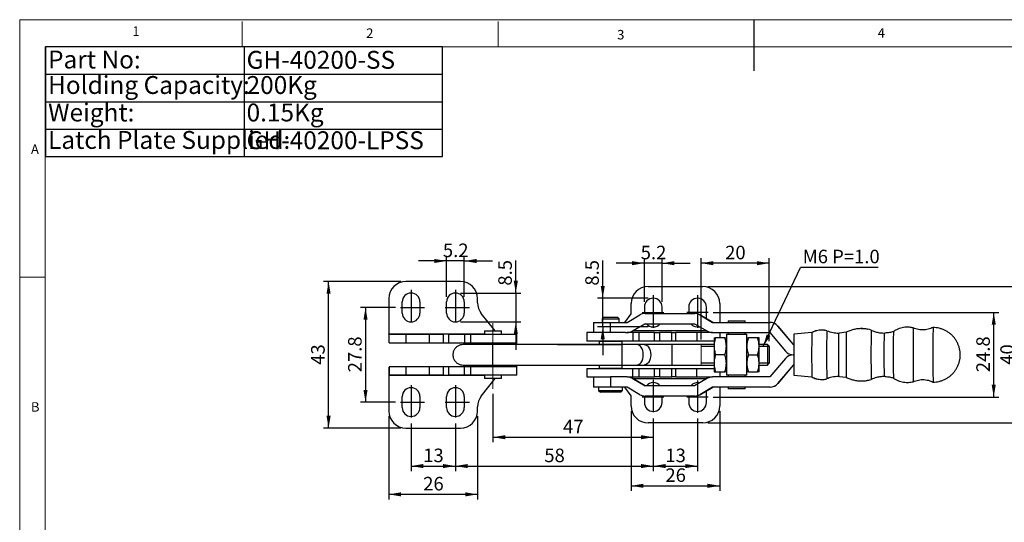
# Model space of a CAD drawing. Units: millimetres. Extents: x 5 to 297, y 6 to 206.
# Drawn here: x 5 to 198, y 108 to 206 of the extents above; entities that cross this region are included whole.
import ezdxf

# ---------------------------------------------------------------- set-up
doc = ezdxf.new("R2010")
doc.units = ezdxf.units.MM
doc.linetypes.add('CENTER', pattern=[10.16, 6.35, -1.27, 1.27, -1.27])
doc.linetypes.add('CENTERX2', pattern=[20.32, 12.7, -2.54, 2.54, -2.54])
doc.layers.add('DIM', color=5, linetype='Continuous')
doc.layers.add('SLD-0', color=179, linetype='Continuous')
doc.styles.add('SLDTEXTSTYLE1', font='TXT', dxfattribs={"width": 0.75})
doc.styles.add('SLDTEXTSTYLE3', font='TXT', dxfattribs={"width": 0.7})
doc.dimstyles.new('SLDDIMSTYLE0', dxfattribs={"dimtxt": 2.645833, "dimasz": 2.4, "dimexe": 0, "dimexo": 0.0625, "dimgap": 0.661458, "dimtad": 1, "dimdec": 1, "dimlfac": 1.5, "dimrnd": 1e-09, "dimzin": 12, "dimdsep": 46, "dimtxsty": 'SLDTEXTSTYLE1', "dimsah": 1, "dimcen": 0.09, "dimadec": 0, "dimazin": 3, "dimtfac": 1, "dimtdec": 1, "dimtmove": 0, "dimatfit": 0, "dimfxl": 0, "dimfrac": 2, "dimtolj": 1, "dimtzin": 12, "dimarcsym": 0})
doc.dimstyles.new('SLDDIMSTYLE2', dxfattribs={"dimtxt": 2.645833, "dimasz": 2.4, "dimexe": 0, "dimexo": 0.0625, "dimgap": 0.661458, "dimtad": 1, "dimdec": 1, "dimlfac": 1.5, "dimrnd": 1e-09, "dimzin": 12, "dimdsep": 46, "dimtxsty": 'SLDTEXTSTYLE1', "dimsah": 1, "dimcen": 0.09, "dimadec": 0, "dimazin": 3, "dimtfac": 1, "dimtdec": 1, "dimtofl": 0, "dimtmove": 0, "dimatfit": 3, "dimfxl": 0, "dimfrac": 2, "dimtolj": 1, "dimtzin": 12, "dimarcsym": 0})
doc.dimstyles.new('SLDDIMSTYLE3', dxfattribs={"dimtxt": 0.18, "dimasz": 2.4, "dimexe": 0, "dimexo": 0.0625, "dimgap": 0, "dimtad": 0, "dimtih": 1, "dimtoh": 1, "dimdec": 0, "dimrnd": 1e-09, "dimzin": 0, "dimdsep": 46, "dimtxsty": 'Standard', "dimsah": 1, "dimcen": 0.09, "dimadec": 0, "dimazin": 0, "dimtfac": 2.4, "dimtdec": 0, "dimtofl": 0, "dimtmove": 0, "dimatfit": 3, "dimfxl": 0, "dimfrac": 2, "dimtolj": 1, "dimtzin": 0, "dimarcsym": 0})

# ---------------------------------------------------------------- blocks, each defined once
blk = doc.blocks.new('SW_TABLEANNOTATION_0')
at = {"layer": 'DIM', "color": 0}
for p, q in [((0, 0), (0, -21.48)), ((77.61, 0), (0, 0)), ((77.61, -21.48), (77.61, 0)), ((38.8, 0), (38.8, -21.48)), ((0, -5.37), (77.61, -5.37)), ((0, -10.74), (77.61, -10.74)), ((0, -16.11), (77.61, -16.11)), ((0, -21.48), (77.61, -21.48))]:
    blk.add_line(p, q, dxfattribs=at)
at = {"layer": 'DIM', "color": 0, "char_height": 3.5, "attachment_point": 1, "style": 'SLDTEXTSTYLE3'}
for s, insert in [('Part No:', (0.5, -0.75)), ('GH-40200-SS', (39.3, -0.81)), ('Holding Capacity:', (0.5, -5.73)), ('200Kg', (39.3, -5.73)), ('Weight:', (0.5, -11.1)), ('0.15Kg', (39.3, -11.1)), ('Latch Plate Supplied:', (0.5, -16.47)), ('GH-40200-LPSS', (39.3, -16.53))]:
    blk.add_mtext(s, dxfattribs=dict(at, insert=insert))
blk = doc.blocks.new('_D_4')
at = {"layer": 'DIM', "color": 5}
for p, q in [((81.79, 127.35), (81.79, 118.04)), ((90.46, 127.35), (90.46, 118.04)), ((81.79, 119.04), (90.46, 119.04))]:
    blk.add_line(p, q, dxfattribs=at)
for points in [[(81.79, 119.04), (84.19, 118.64), (84.19, 119.44)], [(90.46, 119.04), (88.06, 119.44), (88.06, 118.64)]]:
    blk.add_solid(points, dxfattribs=at)
at = {"layer": 'DIM', "color": 5, "insert": (84.17, 122.45), "char_height": 2.646, "attachment_point": 1, "style": 'SLDTEXTSTYLE1'}
blk.add_mtext('13', dxfattribs=at)
blk = doc.blocks.new('_D_5')
at = {"layer": 'DIM', "color": 5}
for p, q in [((78.76, 150.04), (71.9, 150.04)), ((72.9, 150.04), (72.9, 131.54)), ((78.76, 131.54), (71.9, 131.54))]:
    blk.add_line(p, q, dxfattribs=at)
for points in [[(72.9, 150.04), (72.5, 147.64), (73.3, 147.64)], [(72.9, 131.54), (73.3, 133.94), (72.5, 133.94)]]:
    blk.add_solid(points, dxfattribs=at)
at = {"layer": 'DIM', "color": 5, "insert": (69.49, 137.37), "char_height": 2.646, "attachment_point": 1, "rotation": 90, "style": 'SLDTEXTSTYLE1'}
blk.add_mtext('27.8', dxfattribs=at)
blk = doc.blocks.new('_D_6')
at = {"layer": 'DIM', "color": 5}
for p, q in [((129.13, 128.35), (129.13, 118.04)), ((137.79, 128.35), (137.79, 118.04)), ((129.13, 119.04), (137.79, 119.04))]:
    blk.add_line(p, q, dxfattribs=at)
for points in [[(129.13, 119.04), (131.53, 118.64), (131.53, 119.44)], [(137.79, 119.04), (135.39, 119.44), (135.39, 118.64)]]:
    blk.add_solid(points, dxfattribs=at)
at = {"layer": 'DIM', "color": 5, "insert": (131.5, 122.45), "char_height": 2.646, "attachment_point": 1, "style": 'SLDTEXTSTYLE1'}
blk.add_mtext('13', dxfattribs=at)
blk = doc.blocks.new('_D_7')
at = {"layer": 'DIM', "color": 5}
for p, q in [((140.87, 149.08), (196.68, 149.08)), ((195.68, 132.54), (195.68, 149.08)), ((140.87, 132.54), (196.68, 132.54))]:
    blk.add_line(p, q, dxfattribs=at)
for points in [[(195.68, 149.08), (195.28, 146.68), (196.08, 146.68)], [(195.68, 132.54), (196.08, 134.94), (195.28, 134.94)]]:
    blk.add_solid(points, dxfattribs=at)
at = {"layer": 'DIM', "color": 5, "insert": (192.27, 137.39), "char_height": 2.646, "attachment_point": 1, "rotation": 90, "style": 'SLDTEXTSTYLE1'}
blk.add_mtext('24.8', dxfattribs=at)
blk = doc.blocks.new('_D_8')
at = {"layer": 'DIM', "color": 5}
for p, q in [((138.47, 143.79), (138.47, 159.7)), ((151.8, 158.7), (138.47, 158.7)), ((151.8, 143.46), (151.8, 159.7))]:
    blk.add_line(p, q, dxfattribs=at)
for points in [[(138.47, 158.7), (140.87, 158.3), (140.87, 159.1)], [(151.8, 158.7), (149.4, 159.1), (149.4, 158.3)]]:
    blk.add_solid(points, dxfattribs=at)
at = {"layer": 'DIM', "color": 5, "insert": (143.18, 162.11), "char_height": 2.646, "attachment_point": 1, "style": 'SLDTEXTSTYLE1'}
blk.add_mtext('20', dxfattribs=at)
blk = doc.blocks.new('_D_9')
at = {"layer": 'DIM', "color": 5}
for p, q in [((97.8, 133.13), (97.8, 123.68)), ((129.13, 128.35), (129.13, 123.68)), ((97.8, 124.68), (129.13, 124.68))]:
    blk.add_line(p, q, dxfattribs=at)
for points in [[(97.8, 124.68), (100.2, 124.28), (100.2, 125.08)], [(129.13, 124.68), (126.73, 125.08), (126.73, 124.28)]]:
    blk.add_solid(points, dxfattribs=at)
at = {"layer": 'DIM', "color": 5, "insert": (111.51, 128.09), "char_height": 2.646, "attachment_point": 1, "style": 'SLDTEXTSTYLE1'}
blk.add_mtext('47', dxfattribs=at)
blk = doc.blocks.new('_D_10')
at = {"layer": 'DIM', "color": 5}
for p, q in [((90.46, 127.35), (90.46, 118.04)), ((129.13, 128.35), (129.13, 118.04)), ((90.46, 119.04), (129.13, 119.04))]:
    blk.add_line(p, q, dxfattribs=at)
for points in [[(90.46, 119.04), (92.86, 118.64), (92.86, 119.44)], [(129.13, 119.04), (126.73, 119.44), (126.73, 118.64)]]:
    blk.add_solid(points, dxfattribs=at)
at = {"layer": 'DIM', "color": 5, "insert": (107.84, 122.45), "char_height": 2.646, "attachment_point": 1, "style": 'SLDTEXTSTYLE1'}
blk.add_mtext('58', dxfattribs=at)
blk = doc.blocks.new('_D_11')
at = {"layer": 'DIM', "color": 5}
for p, q in [((79.79, 155.13), (64.68, 155.13)), ((65.68, 126.46), (65.68, 155.13)), ((79.79, 126.46), (64.68, 126.46))]:
    blk.add_line(p, q, dxfattribs=at)
for points in [[(65.68, 155.13), (65.28, 152.73), (66.08, 152.73)], [(65.68, 126.46), (66.08, 128.86), (65.28, 128.86)]]:
    blk.add_solid(points, dxfattribs=at)
at = {"layer": 'DIM', "color": 5, "insert": (62.27, 138.84), "char_height": 2.646, "attachment_point": 1, "rotation": 90, "style": 'SLDTEXTSTYLE1'}
blk.add_mtext('43', dxfattribs=at)
blk = doc.blocks.new('_D_12')
at = {"layer": 'DIM', "color": 5}
for p, q in [((77.46, 128.79), (77.46, 112.51)), ((94.79, 128.79), (94.79, 112.51)), ((94.79, 113.51), (77.46, 113.51))]:
    blk.add_line(p, q, dxfattribs=at)
for points in [[(77.46, 113.51), (79.86, 113.11), (79.86, 113.91)], [(94.79, 113.51), (92.39, 113.91), (92.39, 113.11)]]:
    blk.add_solid(points, dxfattribs=at)
at = {"layer": 'DIM', "color": 5, "insert": (84.17, 116.92), "char_height": 2.646, "attachment_point": 1, "style": 'SLDTEXTSTYLE1'}
blk.add_mtext('26', dxfattribs=at)
blk = doc.blocks.new('_D_13')
at = {"layer": 'DIM', "color": 5}
for p, q in [((124.79, 129.79), (124.79, 114.18)), ((142.13, 129.79), (142.13, 114.18)), ((124.79, 115.18), (142.13, 115.18))]:
    blk.add_line(p, q, dxfattribs=at)
for points in [[(124.79, 115.18), (127.19, 114.78), (127.19, 115.58)], [(142.13, 115.18), (139.73, 115.58), (139.73, 114.78)]]:
    blk.add_solid(points, dxfattribs=at)
at = {"layer": 'DIM', "color": 5, "insert": (131.51, 118.59), "char_height": 2.646, "attachment_point": 1, "style": 'SLDTEXTSTYLE1'}
blk.add_mtext('26', dxfattribs=at)
blk = doc.blocks.new('_D_14')
at = {"layer": 'DIM', "color": 5}
for p, q in [((139.79, 154.13), (201.38, 154.13)), ((200.38, 127.46), (200.38, 154.13)), ((139.79, 127.46), (201.38, 127.46))]:
    blk.add_line(p, q, dxfattribs=at)
for points in [[(200.38, 154.13), (199.98, 151.73), (200.78, 151.73)], [(200.38, 127.46), (200.78, 129.86), (199.98, 129.86)]]:
    blk.add_solid(points, dxfattribs=at)
at = {"layer": 'DIM', "color": 5, "insert": (196.97, 138.84), "char_height": 2.646, "attachment_point": 1, "rotation": 90, "style": 'SLDTEXTSTYLE1'}
blk.add_mtext('40', dxfattribs=at)
blk = doc.blocks.new('_D_15')
at = {"layer": 'DIM', "color": 5}
for p, q in [((119.26, 151.86), (119.26, 159.2)), ((128.13, 151.86), (118.26, 151.86)), ((119.26, 146.23), (119.26, 151.86)), ((128.13, 146.23), (118.26, 146.23)), ((119.26, 146.23), (119.26, 140.73))]:
    blk.add_line(p, q, dxfattribs=at)
for points in [[(119.26, 151.86), (119.66, 154.26), (118.86, 154.26)], [(119.26, 146.23), (118.86, 143.83), (119.66, 143.83)]]:
    blk.add_solid(points, dxfattribs=at)
at = {"layer": 'DIM', "color": 5, "insert": (115.85, 154.31), "char_height": 2.646, "attachment_point": 1, "rotation": 90, "style": 'SLDTEXTSTYLE1'}
blk.add_mtext('8.5', dxfattribs=at)
blk = doc.blocks.new('_D_16')
at = {"layer": 'DIM', "color": 5}
for p, q in [((127.39, 158.7), (121.89, 158.7)), ((127.39, 151.13), (127.39, 159.7)), ((130.86, 158.7), (127.39, 158.7)), ((130.86, 151.13), (130.86, 159.7)), ((130.86, 158.7), (136.36, 158.7))]:
    blk.add_line(p, q, dxfattribs=at)
for points in [[(127.39, 158.7), (124.99, 159.1), (124.99, 158.3)], [(130.86, 158.7), (133.26, 158.3), (133.26, 159.1)]]:
    blk.add_solid(points, dxfattribs=at)
at = {"layer": 'DIM', "color": 5, "insert": (126.68, 162.11), "char_height": 2.646, "attachment_point": 1, "style": 'SLDTEXTSTYLE1'}
blk.add_mtext('5.2', dxfattribs=at)
blk = doc.blocks.new('_D_17')
at = {"layer": 'DIM', "color": 5}
for p, q in [((88.73, 152.13), (88.73, 160.13)), ((92.19, 152.13), (92.19, 160.13)), ((88.73, 159.13), (83.23, 159.13)), ((92.19, 159.13), (88.73, 159.13)), ((92.19, 159.13), (97.69, 159.13))]:
    blk.add_line(p, q, dxfattribs=at)
for points in [[(88.73, 159.13), (86.33, 159.53), (86.33, 158.73)], [(92.19, 159.13), (94.59, 158.73), (94.59, 159.53)]]:
    blk.add_solid(points, dxfattribs=at)
at = {"layer": 'DIM', "color": 5, "insert": (88.02, 162.54), "char_height": 2.646, "attachment_point": 1, "style": 'SLDTEXTSTYLE1'}
blk.add_mtext('5.2', dxfattribs=at)
blk = doc.blocks.new('_D_18')
at = {"layer": 'DIM', "color": 5}
for p, q in [((102.27, 152.86), (102.27, 159.2)), ((91.46, 152.86), (103.27, 152.86)), ((102.27, 152.86), (102.27, 147.23)), ((91.46, 147.23), (103.27, 147.23)), ((102.27, 147.23), (102.27, 141.73))]:
    blk.add_line(p, q, dxfattribs=at)
for points in [[(102.27, 152.86), (102.67, 155.26), (101.87, 155.26)], [(102.27, 147.23), (101.87, 144.83), (102.67, 144.83)]]:
    blk.add_solid(points, dxfattribs=at)
at = {"layer": 'DIM', "color": 5, "insert": (98.85, 154.31), "char_height": 2.646, "attachment_point": 1, "rotation": 90, "style": 'SLDTEXTSTYLE1'}
blk.add_mtext('8.5', dxfattribs=at)
blk = doc.blocks.new('SW_NOTE_0_1')
at = {"layer": 'DIM', "color": 0}
blk.add_line((15.17, 0), (0, 0), dxfattribs=at)
at = {"layer": 'DIM', "color": 0, "insert": (0.45, 3.46), "char_height": 2.646, "attachment_point": 1, "style": 'SLDTEXTSTYLE1'}
blk.add_mtext('M6 P=1.0', dxfattribs=at)

msp = doc.modelspace()

# ---------------------------------------------------------------- linework, layer by layer
at = {"color": 7, "linetype": 'Continuous', "lineweight": 25}
for p, q in [((91.461, 155.127), (80.794, 155.127)), ((128.126, 154.126), (138.793, 154.126)), ((77.461, 151.794), (77.461, 144.86)), ((80.061, 148.96), (80.061, 151.127)), ((83.527, 151.127), (83.527, 148.96)), ((88.727, 148.96), (88.727, 151.127)), ((92.194, 151.127), (92.194, 148.96)), ((94.794, 150.963), (94.794, 151.794)), ((124.793, 148.793), (124.793, 150.793)), ((127.393, 150.126), (127.393, 148.855)), ((130.86, 148.86), (130.86, 150.126)), ((136.06, 150.126), (136.06, 148.86)), ((139.526, 147.96), (139.526, 150.126)), ((142.126, 150.793), (142.126, 147.127)), ((98.261, 145.46), (95.525, 148.881)), ((123.57, 147.127), (124.793, 148.793)), ((124.006, 147.128), (126.541, 148.592)), ((127.544, 148.86), (137.202, 148.86)), ((137.202, 148.86), (137.23, 148.86)), ((138.206, 148.592), (140.741, 147.128)), ((138.233, 148.592), (138.206, 148.592)), ((140.768, 147.128), (138.233, 148.592)), ((117.462, 147.127), (117.462, 145.127)), ((117.462, 147.127), (120.782, 147.127)), ((119.462, 148.127), (119.129, 147.794)), ((119.129, 147.794), (119.129, 147.127)), ((119.129, 147.794), (121.832, 147.794)), ((119.462, 148.127), (122.129, 148.127)), ((120.782, 145.127), (120.782, 147.127)), ((120.782, 147.127), (124.002, 147.127)), ((121.832, 147.794), (122.462, 147.794)), ((122.462, 147.794), (122.129, 148.127)), ((122.462, 147.127), (122.462, 147.794)), ((125.006, 145.396), (127.541, 146.86)), ((127.568, 146.86), (125.033, 145.396)), ((127.541, 146.86), (127.568, 146.86)), ((127.544, 146.86), (137.202, 146.86)), ((137.206, 146.86), (139.741, 145.396)), ((139.523, 147.847), (139.526, 147.96)), ((140.768, 147.128), (140.741, 147.128)), ((140.744, 147.127), (151.935, 147.127)), ((143.753, 147.46), (143.753, 147.127)), ((143.753, 147.46), (147.087, 147.46)), ((147.087, 147.127), (147.087, 147.46)), ((151.935, 147.127), (151.962, 147.127)), ((153.472, 146.41), (156.504, 142.796)), ((153.499, 146.41), (153.472, 146.41)), ((156.531, 142.796), (153.499, 146.41)), ((77.5, 143.127), (77.5, 144.794)), ((77.5, 144.794), (80.845, 144.794)), ((80.845, 143.127), (80.845, 144.794)), ((80.845, 144.794), (85.355, 144.794)), ((85.355, 144.794), (85.355, 143.127)), ((85.355, 144.794), (88.126, 144.794)), ((88.126, 143.127), (88.126, 144.794)), ((89.137, 144.794), (88.126, 144.794)), ((89.137, 144.794), (89.137, 143.127)), ((89.137, 144.794), (92.214, 144.794)), ((92.214, 144.794), (92.214, 143.127)), ((92.214, 144.794), (93.496, 144.794)), ((93.496, 143.127), (93.496, 144.794)), ((93.496, 144.794), (102.471, 144.794)), ((96.137, 145.46), (96.137, 144.794)), ((96.137, 145.46), (99.471, 145.46)), ((99.471, 144.794), (99.471, 145.46)), ((102.471, 143.127), (102.471, 144.794)), ((116.126, 145.127), (116.126, 143.46)), ((123.688, 145.127), (116.126, 145.127)), ((123.688, 145.127), (124.002, 145.127)), ((124.003, 145.127), (124.002, 145.127)), ((125.133, 145.127), (124.029, 145.127)), ((125.033, 145.396), (125.006, 145.396)), ((125.133, 145.127), (125.133, 143.46)), ((126.293, 145.127), (125.133, 145.127)), ((126.293, 145.127), (126.293, 143.46)), ((129.394, 145.127), (126.293, 145.127)), ((129.394, 143.46), (129.394, 145.127)), ((129.394, 145.127), (130.355, 145.127)), ((130.355, 145.127), (130.355, 143.46)), ((132.78, 145.127), (130.355, 145.127)), ((132.78, 143.46), (132.78, 145.127)), ((132.78, 145.127), (133.52, 145.127)), ((133.52, 143.46), (133.52, 145.127)), ((137.658, 145.127), (133.52, 145.127)), ((137.658, 145.127), (137.658, 143.46)), ((140.744, 145.127), (137.658, 145.127)), ((140.744, 145.127), (151.935, 145.127)), ((142.126, 145.127), (142.126, 144.127)), ((143.42, 144.794), (143.42, 136.794)), ((143.42, 144.794), (147.42, 144.794)), ((143.753, 145.127), (143.753, 144.794)), ((147.087, 144.794), (147.087, 145.127)), ((147.42, 136.794), (147.42, 144.794)), ((151.94, 145.125), (154.972, 141.511)), ((160.111, 145.135), (156.62, 144.794)), ((162.075, 145.616), (161.902, 145.605)), ((165.358, 145.04), (165.547, 145.054)), ((166.846, 145.187), (165.546, 145.043)), ((169.846, 145.874), (169.79, 145.873)), ((174.247, 145.043), (174.478, 145.064)), ((77.5, 143.127), (80.845, 143.127)), ((80.845, 143.127), (85.355, 143.127)), ((85.355, 143.127), (88.126, 143.127)), ((88.126, 143.127), (89.137, 143.127)), ((89.137, 143.127), (92.214, 143.127)), ((97.804, 142.794), (91.971, 142.794)), ((92.214, 143.127), (93.496, 143.127)), ((93.137, 143.127), (93.137, 142.794)), ((93.496, 143.127), (102.471, 143.127)), ((122.975, 142.794), (97.804, 142.794)), ((102.471, 142.794), (102.471, 143.127)), ((125.133, 143.46), (116.126, 143.46)), ((118.595, 143.46), (118.529, 143.394)), ((118.529, 143.394), (118.529, 142.794)), ((123.062, 143.394), (118.529, 143.394)), ((123.062, 143.394), (122.995, 143.46)), ((123.062, 142.794), (123.062, 143.394)), ((126.293, 143.46), (125.133, 143.46)), ((127.372, 142.794), (125.918, 142.794)), ((129.394, 143.46), (126.293, 143.46)), ((130.355, 143.46), (129.394, 143.46)), ((132.78, 143.46), (130.355, 143.46)), ((133.52, 143.46), (132.78, 143.46)), ((141.02, 142.794), (132.838, 142.794)), ((137.658, 143.46), (133.52, 143.46)), ((141.02, 143.46), (137.658, 143.46)), ((141.02, 144.127), (141.02, 142.46)), ((141.02, 142.46), (141.02, 139.127)), ((143.122, 144.127), (141.318, 144.127)), ((149.522, 144.127), (147.718, 144.127)), ((149.82, 142.46), (149.82, 144.127)), ((151.471, 142.794), (149.82, 142.794)), ((149.82, 139.127), (149.82, 142.46)), ((151.804, 142.46), (151.471, 142.794)), ((151.471, 142.794), (151.471, 138.794)), ((151.804, 142.46), (151.804, 139.127)), ((156.504, 142.796), (156.531, 142.796)), ((156.509, 142.794), (156.606, 142.794)), ((143.122, 140.794), (141.318, 140.794)), ((147.718, 140.794), (149.522, 140.794)), ((156.509, 140.794), (156.604, 140.794)), ((156.604, 140.794), (156.509, 140.794)), ((91.971, 138.794), (97.804, 138.794)), ((93.137, 138.794), (93.137, 138.46)), ((97.804, 138.794), (122.975, 138.794)), ((102.471, 138.46), (102.471, 138.794)), ((118.529, 138.794), (118.529, 138.194)), ((123.062, 138.194), (123.062, 138.794)), ((125.918, 138.794), (127.372, 138.794)), ((132.838, 138.794), (141.02, 138.794)), ((141.02, 139.127), (141.02, 137.46)), ((149.82, 137.46), (149.82, 139.127)), ((149.82, 138.794), (151.471, 138.794)), ((151.471, 138.794), (151.804, 139.127)), ((154.972, 140.077), (151.94, 136.463)), ((156.504, 138.791), (153.472, 135.177)), ((153.499, 135.177), (156.531, 138.791)), ((156.531, 138.791), (156.504, 138.791)), ((156.606, 138.794), (156.509, 138.794)), ((77.461, 136.727), (77.461, 129.794)), ((77.5, 138.46), (77.5, 136.794)), ((80.845, 138.46), (77.5, 138.46)), ((80.845, 136.794), (77.5, 136.794)), ((80.845, 136.794), (80.845, 138.46)), ((85.355, 138.46), (80.845, 138.46)), ((85.355, 136.794), (80.845, 136.794)), ((85.355, 138.46), (85.355, 136.794)), ((88.126, 138.46), (85.355, 138.46)), ((88.126, 136.794), (85.355, 136.794)), ((88.126, 136.794), (88.126, 138.46)), ((89.137, 138.46), (88.126, 138.46)), ((88.126, 136.794), (89.137, 136.794)), ((89.137, 138.46), (89.137, 136.794)), ((92.214, 138.46), (89.137, 138.46)), ((92.214, 136.794), (89.137, 136.794)), ((92.214, 136.794), (92.214, 138.46)), ((93.496, 138.46), (92.214, 138.46)), ((93.496, 136.794), (92.214, 136.794)), ((93.496, 136.794), (93.496, 138.46)), ((102.471, 138.46), (93.496, 138.46)), ((102.471, 136.794), (93.496, 136.794)), ((96.137, 136.794), (96.137, 136.127)), ((99.471, 136.127), (99.471, 136.794)), ((102.471, 136.794), (102.471, 138.46)), ((116.127, 138.127), (116.127, 136.46)), ((116.127, 138.127), (125.135, 138.127)), ((118.529, 138.194), (118.595, 138.127)), ((118.529, 138.194), (123.062, 138.194)), ((122.995, 138.127), (123.062, 138.194)), ((125.135, 136.46), (125.135, 138.127)), ((125.135, 138.127), (126.295, 138.127)), ((126.295, 138.127), (126.295, 136.46)), ((126.295, 138.127), (129.395, 138.127)), ((129.395, 136.46), (129.395, 138.127)), ((129.395, 138.127), (130.357, 138.127)), ((130.357, 138.127), (130.357, 136.46)), ((130.357, 138.127), (132.781, 138.127)), ((132.781, 136.46), (132.781, 138.127)), ((132.781, 138.127), (133.521, 138.127)), ((133.521, 136.46), (133.521, 138.127)), ((133.521, 138.127), (137.659, 138.127)), ((137.659, 136.46), (137.659, 138.127)), ((137.659, 138.127), (141.02, 138.127)), ((141.318, 137.46), (143.122, 137.46)), ((142.127, 137.46), (142.127, 136.46)), ((147.42, 136.794), (143.42, 136.794)), ((143.753, 136.794), (143.753, 136.46)), ((147.087, 136.46), (147.087, 136.794)), ((147.718, 137.46), (149.522, 137.46)), ((156.62, 136.794), (160.111, 136.453)), ((95.525, 132.707), (98.261, 136.127)), ((97.804, 136.127), (96.137, 136.127)), ((99.471, 136.127), (97.804, 136.127)), ((116.127, 136.46), (120.782, 136.46)), ((117.462, 136.46), (117.462, 134.46)), ((120.782, 136.46), (120.782, 134.46)), ((124.002, 136.46), (120.782, 136.46)), ((124.002, 136.46), (124.029, 136.46)), ((124.029, 136.46), (125.135, 136.46)), ((127.541, 134.728), (125.006, 136.192)), ((125.006, 136.192), (125.033, 136.192)), ((125.033, 136.192), (127.568, 134.728)), ((125.135, 136.46), (126.295, 136.46)), ((126.295, 136.46), (129.395, 136.46)), ((127.568, 134.728), (127.541, 134.728)), ((137.202, 134.727), (127.544, 134.727)), ((130.357, 136.46), (129.395, 136.46)), ((130.357, 136.46), (132.781, 136.46)), ((133.521, 136.46), (132.781, 136.46)), ((133.521, 136.46), (137.659, 136.46)), ((139.741, 136.192), (137.206, 134.728)), ((137.659, 136.46), (140.744, 136.46)), ((151.935, 136.46), (140.744, 136.46)), ((153.472, 135.177), (153.499, 135.177)), ((162.083, 135.959), (162.242, 135.974)), ((165.547, 136.537), (165.358, 136.547)), ((165.546, 136.544), (166.846, 136.4)), ((174.48, 136.528), (174.247, 136.544)), ((120.782, 134.46), (117.462, 134.46)), ((118.462, 134.46), (118.462, 133.794)), ((118.462, 133.794), (118.795, 133.46)), ((118.462, 133.794), (122.246, 133.794)), ((122.039, 133.46), (118.795, 133.46)), ((124.002, 134.46), (120.782, 134.46)), ((122.795, 133.46), (122.039, 133.46)), ((122.246, 133.794), (123.129, 133.794)), ((122.795, 133.46), (123.129, 133.794)), ((123.129, 133.794), (123.129, 134.46)), ((124.794, 132.795), (123.571, 134.46)), ((126.541, 132.996), (124.006, 134.46)), ((124.794, 130.795), (124.794, 132.795)), ((140.741, 134.46), (138.206, 132.996)), ((138.206, 132.996), (138.233, 132.996)), ((138.233, 132.996), (140.768, 134.46)), ((139.527, 133.628), (139.524, 133.741)), ((139.527, 131.461), (139.527, 133.628)), ((140.741, 134.46), (140.768, 134.46)), ((151.935, 134.46), (140.744, 134.46)), ((142.127, 134.46), (142.127, 130.795)), ((143.753, 134.46), (143.753, 134.127)), ((145.42, 134.127), (143.753, 134.127)), ((147.087, 134.127), (145.42, 134.127)), ((147.087, 134.127), (147.087, 134.46)), ((151.962, 134.46), (151.935, 134.46)), ((80.061, 130.46), (80.061, 132.627)), ((83.527, 132.627), (83.527, 130.46)), ((88.727, 130.46), (88.727, 132.627)), ((92.194, 132.627), (92.194, 130.46)), ((127.394, 132.733), (127.394, 131.461)), ((137.202, 132.727), (127.544, 132.727)), ((130.861, 131.461), (130.861, 132.727)), ((136.061, 132.727), (136.061, 131.461)), ((137.23, 132.727), (137.202, 132.727)), ((94.794, 129.794), (94.794, 130.625)), ((138.794, 127.461), (128.127, 127.461)), ((80.794, 126.46), (91.461, 126.46))]:
    msp.add_line(p, q, dxfattribs=at)
at = {"color": 8, "linetype": 'Continuous', "lineweight": 25}
for p, q in [((77.461, 144.86), (96.137, 144.86)), ((139.629, 145.46), (125.144, 145.46)), ((97.804, 140.794), (97.804, 142.794)), ((122.975, 142.794), (122.975, 140.794)), ((132.838, 140.794), (132.838, 142.794)), ((97.804, 138.794), (97.804, 140.794)), ((122.975, 140.794), (122.975, 138.794)), ((132.838, 138.794), (132.838, 140.794)), ((96.137, 136.727), (77.461, 136.727)), ((125.144, 136.127), (139.629, 136.127))]:
    msp.add_line(p, q, dxfattribs=at)
at = {"color": 7, "linetype": 'Continuous', "lineweight": 25, "flags": 128}
for points in [[(166.846, 145.188), (166.846, 145.186), (166.843, 145.062), (166.841, 144.86), (166.839, 144.581), (166.837, 144.233), (166.835, 143.82), (166.834, 143.35), (166.832, 142.833), (166.831, 142.278), (166.831, 141.696), (166.83, 141.096), (166.83, 140.491), (166.831, 139.892), (166.831, 139.309), (166.832, 138.754), (166.834, 138.237), (166.835, 137.768), (166.837, 137.355), (166.839, 137.006), (166.841, 136.728), (166.843, 136.525), (166.846, 136.402), (166.846, 136.4)], [(171.709, 145.639), (171.712, 145.598), (171.712, 145.596)], [(176.062, 145.3), (176.062, 145.298), (176.059, 145.172), (176.057, 144.964), (176.055, 144.678), (176.053, 144.321), (176.051, 143.897), (176.049, 143.416), (176.048, 142.886), (176.047, 142.316), (176.046, 141.719), (176.046, 141.104), (176.046, 140.484), (176.046, 139.869), (176.047, 139.271), (176.048, 138.702), (176.049, 138.172), (176.051, 137.691), (176.053, 137.267), (176.055, 136.909), (176.057, 136.624), (176.059, 136.416), (176.062, 136.29), (176.062, 136.287)]]:
    msp.add_lwpolyline(points, dxfattribs=at)
at = {"color": 8, "linetype": 'Continuous', "lineweight": 25, "flags": 128}
for points in [[(127.179, 140.794), (127.152, 141.21), (127.07, 141.607), (126.939, 141.969), (126.762, 142.28), (126.549, 142.526), (126.308, 142.696), (126.05, 142.783), (125.918, 142.794)], [(127.372, 142.794), (127.504, 142.783), (127.762, 142.696), (128.003, 142.526), (128.216, 142.28), (128.393, 141.969), (128.525, 141.607), (128.606, 141.21), (128.634, 140.794)], [(125.916, 138.794), (126.05, 138.805), (126.308, 138.892), (126.549, 139.062), (126.762, 139.308), (126.939, 139.618), (127.07, 139.98), (127.152, 140.378), (127.179, 140.794)], [(128.634, 140.794), (128.606, 140.378), (128.525, 139.98), (128.393, 139.618), (128.216, 139.308), (128.003, 139.062), (127.762, 138.892), (127.504, 138.805), (127.372, 138.794)]]:
    msp.add_lwpolyline(points, dxfattribs=at)
at = {"color": 7, "linetype": 'Continuous', "lineweight": 25}
for centre, radius, start, end in [((80.794, 151.794), 3.333, 90, 180), ((91.461, 151.794), 3.333, 0, 90), ((128.126, 150.793), 3.333, 90, 180), ((138.793, 150.793), 3.333, 0, 90), ((81.794, 151.127), 1.733, 0, 180), ((90.461, 151.127), 1.733, 360, 180), ((98.127, 150.963), 3.333, 180, 218.65981), ((129.126, 150.126), 1.733, 360, 180), ((137.793, 150.126), 1.733, 360, 180), ((81.794, 148.96), 1.733, 180, 0), ((90.461, 148.96), 1.733, 180, 360), ((127.544, 146.854), 2.007, 89.99996, 120.00028), ((137.202, 146.854), 2.007, 59.99974, 90.00002), ((137.23, 146.854), 2.007, 59.99974, 90.00002), ((124.002, 147.134), 0.00667, 270.00571, 300.00721), ((127.544, 146.854), 0.00667, 90.00824, 120.00201), ((127.571, 146.854), 0.00667, 90.01195, 119.99563), ((129.126, 147.96), 1.733, 219.35205, 320.64795), ((137.793, 147.96), 1.733, 219.35205, 284.03454), ((137.202, 146.854), 0.00667, 59.99279, 89.99429), ((140.744, 147.134), 0.00667, 240.0032, 269.98922), ((140.771, 147.134), 0.00667, 240.0032, 269.98922), ((151.935, 145.12), 2.007, 39.99965, 90.00001), ((151.962, 145.12), 2.007, 39.99965, 90.00001), ((124.002, 147.134), 2.007, 270, 300.00024), ((124.029, 147.134), 2.007, 269.99996, 300.00028), ((140.744, 147.134), 2.007, 239.99972, 270.00004), ((151.935, 145.12), 0.00666, 39.98131, 90.01199), ((535.903, 140.793), 379.304, 179.39572, 180.60418), ((580.551, 140.794), 420.462, 179.40842, 180.59158), ((629.426, 140.794), 466.408, 179.42173, 180.57827), ((567.896, 140.794), 402.561, 179.39559, 180.60441), ((651.798, 140.794), 480.113, 179.42176, 180.57824), ((577.066, 140.794), 402.841, 179.39561, 180.60439), ((675.959, 140.793), 496.046, 179.39249, 180.60724), ((514.953, 142.116), 331.158, 179.30591, 180.22868), ((156.509, 142.8), 0.00667, 220.00204, 270.01259), ((156.537, 142.8), 0.00667, 220.00204, 270.01259), ((156.509, 142.8), 2.007, 219.99969, 269.99997), ((156.509, 138.787), 2.007, 90.00003, 140.00031), ((495.933, 139.395), 312.138, 179.7432, 180.72221), ((156.509, 138.787), 0.00667, 89.98741, 139.99796), ((156.537, 138.787), 0.00667, 89.98741, 139.99796), ((124.002, 134.454), 2.007, 59.99976, 90), ((124.029, 134.454), 2.007, 59.99972, 90.00004), ((127.544, 134.734), 0.00667, 239.99799, 269.99176), ((127.571, 134.734), 0.00667, 240.00437, 269.98805), ((129.127, 133.628), 1.733, 39.35205, 140.64795), ((137.794, 133.628), 1.733, 75.99624, 140.64795), ((137.202, 134.734), 0.00667, 270.00571, 300.00721), ((140.744, 134.454), 2.007, 89.99996, 120.00028), ((151.935, 136.467), 0.00666, 269.98801, 320.01869), ((151.935, 136.467), 2.007, 269.99999, 320.00035), ((151.962, 136.467), 2.007, 269.99999, 320.00035), ((81.794, 132.627), 1.733, 0, 180), ((90.461, 132.627), 1.733, 0, 180), ((124.002, 134.454), 0.00667, 59.99279, 89.99429), ((127.544, 134.734), 2.007, 239.99972, 270.00004), ((137.202, 134.734), 2.007, 269.99998, 300.00026), ((137.23, 134.734), 2.007, 269.99998, 300.00026), ((140.744, 134.454), 0.00667, 90.01078, 119.9968), ((140.771, 134.454), 0.00667, 90.01078, 119.9968), ((98.127, 130.625), 3.333, 141.34019, 180), ((129.127, 131.461), 1.733, 180, 360), ((137.794, 131.461), 1.733, 180, 360), ((80.794, 129.794), 3.333, 180, 270), ((81.794, 130.46), 1.733, 180, 0), ((90.461, 130.46), 1.733, 180, 0), ((91.461, 129.794), 3.333, 270, 360), ((128.127, 130.795), 3.333, 180, 270), ((138.794, 130.795), 3.333, 270, 0)]:
    msp.add_arc(centre, radius, start, end, dxfattribs=at)
for points, knots in [([(77.461, 144.86), (77.461, 144.764), (77.461, 144.57), (77.463, 144.287), (77.466, 144.018), (77.469, 143.775), (77.474, 143.561), (77.479, 143.385), (77.485, 143.251), (77.492, 143.15), (77.497, 143.135), (77.5, 143.127)], [0, 0, 0, 0, 0.1058313, 0.2147321, 0.3205633, 0.429463, 0.5353071, 0.6442191, 0.7500893, 0.8590284, 1, 1, 1, 1]), ([(77.5, 144.794), (77.495, 144.795), (77.484, 144.797), (77.471, 144.814), (77.463, 144.833), (77.461, 144.85), (77.461, 144.859), (77.461, 144.86)], [0, 0, 0, 0, 0.3010268, 0.5638724, 0.7586703, 0.9542216, 1, 1, 1, 1]), ([(162.083, 145.629), (161.735, 145.608), (161.044, 145.566), (160.419, 145.252), (160.109, 145.096)], [0, 0, 0, 0, 0.50338753, 1, 1, 1, 1]), ([(161.027, 145.485), (160.921, 145.46), (160.601, 145.386), (160.308, 145.236), (160.111, 145.135)], [0, 0, 0, 0, 0.3310022, 1, 1, 1, 1]), ([(162.677, 145.556), (162.642, 145.565), (162.45, 145.619), (162.248, 145.624), (162.083, 145.629)], [0, 0, 0, 0, 0.1830444, 1, 1, 1, 1]), ([(163.042, 145.501), (163.463, 145.354), (164.214, 145.09), (165.008, 145.056), (165.358, 145.04)], [0, 0, 0, 0, 0.5599995, 1, 1, 1, 1]), ([(169.816, 145.908), (169.557, 145.899), (169.041, 145.881), (168.279, 145.736), (167.541, 145.514), (167.076, 145.296), (166.846, 145.187)], [0, 0, 0, 0, 0.2520867, 0.5039261, 0.7537856, 1, 1, 1, 1]), ([(171.084, 145.753), (170.983, 145.78), (170.57, 145.892), (170.141, 145.901), (169.816, 145.908)], [0, 0, 0, 0, 0.2434019, 1, 1, 1, 1]), ([(171.709, 145.639), (171.933, 145.539), (172.381, 145.337), (173.23, 145.103), (173.862, 145.066), (174.247, 145.043)], [0, 0, 0, 0, 0.2793364, 0.5605145, 1, 1, 1, 1]), ([(176.062, 145.3), (175.804, 145.235), (175.291, 145.107), (174.748, 145.067), (174.478, 145.048)], [0, 0, 0, 0, 0.5024494, 1, 1, 1, 1]), ([(179.94, 146.052), (179.702, 146.1), (179.162, 146.207), (178.429, 146.194), (177.761, 146.09), (177.203, 145.932), (176.621, 145.692), (176.255, 145.461), (176.064, 145.34)], [0, 0, 0, 0, 0.1796793, 0.4061045, 0.5370168, 0.6796388, 0.8339677, 1, 1, 1, 1]), ([(181.802, 145.647), (181.622, 145.653), (181.258, 145.666), (180.725, 145.77), (180.286, 145.898), (180.039, 146.014), (179.954, 146.054)], [0, 0, 0, 0, 0.2828037, 0.5716799, 0.8519368, 1, 1, 1, 1]), ([(183.806, 146.125), (183.673, 146.062), (183.38, 145.92), (182.896, 145.774), (182.359, 145.667), (181.991, 145.654), (181.802, 145.647)], [0, 0, 0, 0, 0.2120351, 0.469267, 0.7273351, 1, 1, 1, 1]), ([(189.126, 140.794), (189.124, 140.909), (189.118, 141.219), (189.054, 141.732), (188.915, 142.323), (188.703, 142.906), (188.425, 143.461), (188.085, 143.98), (187.687, 144.456), (187.236, 144.882), (186.739, 145.254), (186.202, 145.565), (185.633, 145.813), (185.039, 145.991), (184.433, 146.104), (184.024, 146.119), (183.822, 146.126)], [0, 0, 0, 0, 0.0414846, 0.1112123, 0.1853611, 0.2595498, 0.3337429, 0.4079376, 0.4821328, 0.556328, 0.6305233, 0.7047185, 0.7789141, 0.85311, 0.9273055, 1, 1, 1, 1]), ([(91.971, 142.794), (91.797, 142.781), (91.436, 142.753), (90.919, 142.525), (90.465, 142.156), (90.145, 141.668), (89.982, 141.195), (89.985, 140.901), (89.987, 140.794)], [0, 0, 0, 0, 0.1656695, 0.3449703, 0.5319553, 0.7189398, 0.8982411, 1, 1, 1, 1]), ([(125.918, 142.794), (125.706, 142.794), (125.277, 142.794), (124.543, 142.794), (123.77, 142.794), (123.239, 142.794), (122.975, 142.794)], [0, 0, 0, 0, 0.2481725, 0.5000001, 0.7518274, 1, 1, 1, 1]), ([(132.838, 142.794), (132.529, 142.794), (131.97, 142.794), (131.227, 142.794), (130.659, 142.794), (130.168, 142.794), (129.638, 142.794), (128.976, 142.794), (128.184, 142.794), (127.658, 142.794), (127.372, 142.794)], [0, 0, 0, 0, 0.1563889, 0.2837703, 0.3808592, 0.4520447, 0.5433353, 0.6657477, 0.8185259, 1, 1, 1, 1]), ([(141.318, 144.127), (141.234, 143.856), (141.066, 143.31), (141.036, 142.745), (141.02, 142.46)], [0, 0, 0, 0, 0.4954578, 1, 1, 1, 1]), ([(141.02, 144.127), (141.035, 144.127), (141.065, 144.127), (141.233, 144.127), (141.318, 144.127)], [0, 0, 0, 0, 0.4945105, 1, 1, 1, 1]), ([(141.02, 142.46), (141.035, 142.181), (141.065, 141.616), (141.233, 141.07), (141.318, 140.794)], [0, 0, 0, 0, 0.4945106, 1, 1, 1, 1]), ([(143.42, 142.46), (143.405, 142.74), (143.375, 143.304), (143.207, 143.851), (143.122, 144.127)], [0, 0, 0, 0, 0.4945107, 1, 1, 1, 1]), ([(143.122, 144.127), (143.205, 144.127), (143.373, 144.127), (143.404, 144.127), (143.42, 144.127)], [0, 0, 0, 0, 0.4954579, 1, 1, 1, 1]), ([(143.122, 140.794), (143.205, 141.064), (143.373, 141.611), (143.404, 142.176), (143.42, 142.46)], [0, 0, 0, 0, 0.495458, 1, 1, 1, 1]), ([(147.718, 144.127), (147.634, 143.856), (147.466, 143.31), (147.436, 142.745), (147.42, 142.46)], [0, 0, 0, 0, 0.495458, 1, 1, 1, 1]), ([(147.42, 144.127), (147.435, 144.127), (147.465, 144.127), (147.633, 144.127), (147.718, 144.127)], [0, 0, 0, 0, 0.494511, 1, 1, 1, 1]), ([(147.42, 142.46), (147.435, 142.181), (147.465, 141.616), (147.633, 141.07), (147.718, 140.794)], [0, 0, 0, 0, 0.4945107, 1, 1, 1, 1]), ([(149.82, 142.46), (149.805, 142.74), (149.775, 143.304), (149.607, 143.851), (149.522, 144.127)], [0, 0, 0, 0, 0.4945105, 1, 1, 1, 1]), ([(149.82, 144.127), (149.805, 144.127), (149.775, 144.127), (149.607, 144.127), (149.522, 144.127)], [0, 0, 0, 0, 0.494511, 1, 1, 1, 1]), ([(149.522, 140.794), (149.605, 141.064), (149.773, 141.611), (149.804, 142.176), (149.82, 142.46)], [0, 0, 0, 0, 0.4954579, 1, 1, 1, 1]), ([(89.987, 140.793), (89.985, 140.687), (89.982, 140.392), (90.145, 139.92), (90.465, 139.432), (90.919, 139.062), (91.436, 138.834), (91.797, 138.807), (91.971, 138.794)], [0, 0, 0, 0, 0.1017589, 0.2810602, 0.4680447, 0.6550297, 0.8343305, 1, 1, 1, 1]), ([(141.318, 140.794), (141.234, 140.523), (141.066, 139.977), (141.036, 139.412), (141.02, 139.127)], [0, 0, 0, 0, 0.495458, 1, 1, 1, 1]), ([(143.42, 139.127), (143.405, 139.406), (143.375, 139.971), (143.207, 140.518), (143.122, 140.794)], [0, 0, 0, 0, 0.4945105, 1, 1, 1, 1]), ([(147.718, 140.794), (147.634, 140.523), (147.466, 139.977), (147.436, 139.412), (147.42, 139.127)], [0, 0, 0, 0, 0.49545788, 1, 1, 1, 1]), ([(149.82, 139.127), (149.805, 139.406), (149.775, 139.971), (149.607, 140.518), (149.522, 140.794)], [0, 0, 0, 0, 0.4945107, 1, 1, 1, 1]), ([(183.822, 135.463), (184.013, 135.469), (184.411, 135.481), (185.008, 135.589), (185.603, 135.764), (186.174, 136.008), (186.712, 136.316), (187.212, 136.684), (187.665, 137.108), (188.066, 137.582), (188.409, 138.099), (188.69, 138.652), (188.906, 139.234), (189.051, 139.837), (189.118, 140.361), (189.124, 140.68), (189.126, 140.794)], [0, 0, 0, 0, 0.06883, 0.1430276, 0.2172256, 0.291423, 0.3656207, 0.4398186, 0.5140166, 0.5882146, 0.6624125, 0.7366112, 0.8108111, 0.8850152, 0.9592546, 1, 1, 1, 1]), ([(122.975, 138.794), (123.239, 138.794), (123.77, 138.794), (124.543, 138.794), (125.277, 138.794), (125.706, 138.794), (125.918, 138.794)], [0, 0, 0, 0, 0.2481726, 0.4999999, 0.7518275, 1, 1, 1, 1]), ([(127.372, 138.794), (127.618, 138.794), (128.062, 138.794), (128.713, 138.794), (129.236, 138.794), (129.707, 138.794), (130.236, 138.794), (130.933, 138.794), (131.821, 138.794), (132.48, 138.794), (132.838, 138.794)], [0, 0, 0, 0, 0.1563889, 0.2837703, 0.3808591, 0.4520447, 0.5433353, 0.6657476, 0.8185258, 1, 1, 1, 1]), ([(141.02, 139.127), (141.035, 138.848), (141.065, 138.283), (141.233, 137.737), (141.318, 137.46)], [0, 0, 0, 0, 0.4945108, 1, 1, 1, 1]), ([(143.122, 137.46), (143.205, 137.731), (143.373, 138.277), (143.404, 138.842), (143.42, 139.127)], [0, 0, 0, 0, 0.4954578, 1, 1, 1, 1]), ([(147.42, 139.127), (147.435, 138.848), (147.465, 138.283), (147.633, 137.737), (147.718, 137.46)], [0, 0, 0, 0, 0.4945105, 1, 1, 1, 1]), ([(149.522, 137.46), (149.605, 137.731), (149.773, 138.277), (149.804, 138.842), (149.82, 139.127)], [0, 0, 0, 0, 0.495458, 1, 1, 1, 1]), ([(77.5, 138.46), (77.498, 138.456), (77.494, 138.446), (77.487, 138.371), (77.481, 138.251), (77.476, 138.089), (77.471, 137.886), (77.467, 137.652), (77.464, 137.39), (77.461, 137.082), (77.461, 136.855), (77.461, 136.727)], [0, 0, 0, 0, 0.1059003, 0.2148713, 0.3207717, 0.4297438, 0.5356313, 0.6445911, 0.7504523, 0.8593849, 1, 1, 1, 1]), ([(77.5, 136.794), (77.495, 136.793), (77.484, 136.79), (77.471, 136.774), (77.463, 136.754), (77.461, 136.738), (77.461, 136.729), (77.461, 136.727)], [0, 0, 0, 0, 0.3010268, 0.5638724, 0.7586703, 0.9542216, 1, 1, 1, 1]), ([(141.02, 137.46), (141.035, 137.46), (141.065, 137.46), (141.233, 137.46), (141.318, 137.46)], [0, 0, 0, 0, 0.4945105, 1, 1, 1, 1]), ([(143.42, 137.46), (143.405, 137.46), (143.375, 137.46), (143.207, 137.46), (143.122, 137.46)], [0, 0, 0, 0, 0.4945104, 1, 1, 1, 1]), ([(147.718, 137.46), (147.634, 137.46), (147.466, 137.46), (147.436, 137.46), (147.42, 137.46)], [0, 0, 0, 0, 0.4954579, 1, 1, 1, 1]), ([(149.82, 137.46), (149.805, 137.46), (149.775, 137.46), (149.607, 137.46), (149.522, 137.46)], [0, 0, 0, 0, 0.494511, 1, 1, 1, 1]), ([(160.109, 136.492), (160.419, 136.335), (161.044, 136.021), (161.735, 135.98), (162.083, 135.959)], [0, 0, 0, 0, 0.49661247, 1, 1, 1, 1]), ([(160.111, 136.453), (160.362, 136.321), (160.658, 136.165), (160.983, 136.109), (161.032, 136.101)], [0, 0, 0, 0, 0.84855324, 1, 1, 1, 1]), ([(161.978, 135.972), (162.117, 135.969), (162.476, 135.959), (162.827, 136.038), (163.042, 136.087)], [0, 0, 0, 0, 0.38716403, 1, 1, 1, 1]), ([(165.358, 136.547), (164.912, 136.522), (164.118, 136.478), (163.371, 136.206), (163.042, 136.087)], [0, 0, 0, 0, 0.5600001, 1, 1, 1, 1]), ([(166.846, 136.4), (167.076, 136.292), (167.541, 136.073), (168.279, 135.852), (169.041, 135.707), (169.557, 135.689), (169.816, 135.68)], [0, 0, 0, 0, 0.2462144, 0.4960739, 0.7479133, 1, 1, 1, 1]), ([(169.784, 135.695), (170.073, 135.697), (170.724, 135.701), (171.357, 135.86), (171.709, 135.948)], [0, 0, 0, 0, 0.4426798, 1, 1, 1, 1]), ([(169.816, 135.68), (170.14, 135.693), (170.784, 135.72), (171.404, 135.901), (171.712, 135.992)], [0, 0, 0, 0, 0.5025958, 1, 1, 1, 1]), ([(174.247, 136.544), (174.003, 136.535), (173.512, 136.516), (172.647, 136.348), (172.065, 136.1), (171.709, 135.948)], [0, 0, 0, 0, 0.2793366, 0.5605144, 1, 1, 1, 1]), ([(174.478, 136.54), (174.748, 136.52), (175.291, 136.481), (175.804, 136.352), (176.062, 136.288)], [0, 0, 0, 0, 0.4975506, 1, 1, 1, 1]), ([(176.064, 136.247), (176.383, 136.057), (177.002, 135.688), (178.026, 135.427), (179.014, 135.362), (179.638, 135.479), (179.94, 135.536)], [0, 0, 0, 0, 0.2733453, 0.5311344, 0.7733564, 1, 1, 1, 1]), ([(179.944, 135.528), (180.021, 135.565), (180.259, 135.68), (180.685, 135.808), (181.227, 135.916), (181.792, 135.953), (182.36, 135.918), (182.902, 135.813), (183.385, 135.665), (183.675, 135.526), (183.804, 135.464)], [0, 0, 0, 0, 0.0642949, 0.1981413, 0.332431, 0.4791942, 0.6213793, 0.759085, 0.8927158, 1, 1, 1, 1])]:
    msp.add_open_spline(points, degree=3, knots=knots, dxfattribs=at)
at = {"color": 8, "linetype": 'Continuous', "lineweight": 25}
for points, knots in [([(163.042, 145.501), (162.767, 145.568), (162.446, 145.645), (162.121, 145.62), (162.075, 145.616)], [0, 0, 0, 0, 0.8594556, 1, 1, 1, 1]), ([(171.709, 145.639), (171.258, 145.756), (170.643, 145.916), (170.013, 145.883), (169.846, 145.874)], [0, 0, 0, 0, 0.73415403, 1, 1, 1, 1])]:
    msp.add_open_spline(points, degree=3, knots=knots, dxfattribs=at)
at = {"layer": 'DIM'}
msp.add_line((148.806, 206.304), (148.806, 196.304), dxfattribs=at)
at = {"layer": 'DIM', "color": 1, "linetype": 'CENTER'}
for p, q in [((81.794, 153.46), (81.794, 146.687)), ((90.461, 153.46), (90.461, 146.687)), ((129.126, 152.442), (129.126, 145.729)), ((137.793, 152.442), (137.793, 145.729)), ((79.76, 150.044), (84.392, 150.044)), ((88.479, 150.044), (93.228, 150.044)), ((126.991, 149.078), (131.199, 149.078)), ((139.872, 149.078), (135.664, 149.078)), ((81.794, 134.854), (81.794, 128.354)), ((90.461, 134.854), (90.461, 128.354)), ((129.126, 135.928), (129.126, 129.347)), ((137.793, 135.768), (137.793, 129.347)), ((79.76, 131.544), (84.392, 131.544)), ((88.479, 131.544), (93.228, 131.544)), ((126.991, 132.545), (131.199, 132.545)), ((135.664, 132.545), (139.872, 132.545))]:
    msp.add_line(p, q, dxfattribs=at)
at = {"layer": 'DIM', "color": 1, "linetype": 'CENTERX2', "lineweight": 18, "ltscale": 1.333333}
msp.add_line((97.804, 134.127), (97.804, 146.965), dxfattribs=at)
at = {"layer": 'DIM', "color": 7, "lineweight": 25}
for p, q in [((110.39, 142.794), (122.975, 142.794)), ((110.39, 138.794), (122.975, 138.794))]:
    msp.add_line(p, q, dxfattribs=at)
at = {"layer": 'DIM', "color": 7, "lineweight": 18}
msp.add_line((138.471, 142.794), (138.471, 138.794), dxfattribs=at)
at = {"layer": 'DIM', "color": 7}
for p, q in [((138.471, 142.46), (141.018, 142.46)), ((149.818, 142.46), (151.804, 142.46)), ((141.018, 139.127), (138.471, 139.127)), ((151.804, 139.127), (149.818, 139.127))]:
    msp.add_line(p, q, dxfattribs=at)
at = {"layer": 'DIM', "color": 7, "lineweight": 25}
msp.add_ellipse((151.824, 140.794), major_axis=(0, -1.667), ratio=0.0160322, start_param=0, end_param=3.1415927, dxfattribs=at)
at = {"layer": 'SLD-0', "color": 179, "linetype": 'Continuous', "lineweight": 18}
for p, q in [((292.306, 206.304), (5.306, 206.304)), ((5.306, 206.304), (5.306, 6.304)), ((48.806, 200.977), (48.806, 205.977)), ((98.806, 205.977), (98.806, 200.977)), ((287.306, 200.977), (10.306, 200.977)), ((10.306, 200.977), (10.306, 10.977)), ((10.306, 155.977), (5.306, 155.977))]:
    msp.add_line(p, q, dxfattribs=at)

# ---------------------------------------------------------------- block references
at = {"layer": 'DIM'}
msp.add_blockref('SW_TABLEANNOTATION_0', (10.353, 201.017), dxfattribs=at)
at = {"layer": 'DIM', "color": 5}
msp.add_blockref('SW_NOTE_0_1', (157.9, 157.872), dxfattribs=at)

# ---------------------------------------------------------------- texts
at = {"layer": 'DIM', "color": 179, "insert": (173.011, 204.646), "char_height": 1.852, "attachment_point": 1, "style": 'SLDTEXTSTYLE1'}
msp.add_mtext('4', dxfattribs=at)
at = {"layer": 'SLD-0', "color": 179, "char_height": 1.852, "attachment_point": 1, "style": 'SLDTEXTSTYLE1'}
for s, insert in [('1', (27.332, 204.998)), ('2', (73.029, 204.603)), ('3', (122.083, 204.296)), ('A', (7.516, 181.921)), ('B', (7.516, 131.531))]:
    msp.add_mtext(s, dxfattribs=dict(at, insert=insert))

# ---------------------------------------------------------------- dimensions: what is measured, and where the dimension line sits
at = {"layer": 'DIM', "color": 5}
for base, p1, p2, dimstyle, picture, middle in [((88.727, 159.134), (92.194, 151.127), (88.727, 151.127), 'SLDDIMSTYLE0', '_D_17', (90.461, 159.134)), ((127.393, 158.702), (130.86, 150.126), (127.393, 150.126), 'SLDDIMSTYLE0', '_D_16', (129.126, 158.702)), ((138.471, 158.702), (151.804, 142.46), (138.471, 142.794), 'SLDDIMSTYLE2', '_D_8', (145.137, 158.702)), ((129.126, 124.677), (97.804, 134.127), (129.126, 129.347), 'SLDDIMSTYLE2', '_D_9', (113.465, 124.677)), ((77.461, 113.51), (94.794, 129.794), (77.461, 129.794), 'SLDDIMSTYLE2', '_D_12', (86.127, 113.51)), ((129.126, 119.037), (90.461, 128.354), (129.126, 129.347), 'SLDDIMSTYLE2', '_D_10', (109.793, 119.037)), ((142.127, 115.176), (124.794, 130.795), (142.127, 130.795), 'SLDDIMSTYLE2', '_D_13', (133.461, 115.176)), ((137.793, 119.037), (129.126, 129.347), (137.793, 129.347), 'SLDDIMSTYLE2', '_D_6', (133.46, 119.037)), ((90.461, 119.037), (81.794, 128.354), (90.461, 128.354), 'SLDDIMSTYLE2', '_D_4', (86.127, 119.037))]:
    dim = msp.add_linear_dim(base=base, p1=p1, p2=p2, dimstyle=dimstyle, dxfattribs=at)
    dim.commit()
    dim.dimension.update_dxf_attribs({"geometry": picture, "text_midpoint": middle, "dimtype": 160})
for base, p1, p2, dimstyle, picture, middle in [((102.265, 147.2271), (90.4608, 152.8605), (90.4608, 147.2271), 'SLDDIMSTYLE0', '_D_18', (102.265, 156.7535)), ((119.2598, 151.8595), (129.1262, 146.2262), (129.1262, 151.8595), 'SLDDIMSTYLE0', '_D_15', (119.2598, 156.7535)), ((65.68, 155.127), (80.794, 126.46), (80.794, 155.127), 'SLDDIMSTYLE2', '_D_11', (65.68, 140.794)), ((200.382, 154.126), (138.794, 127.461), (138.793, 154.126), 'SLDDIMSTYLE2', '_D_14', (200.382, 140.794)), ((72.90186954, 131.543796865), (79.760013583, 150.043796865), (79.760013583, 131.543796865), 'SLDDIMSTYLE2', '_D_5', (72.90186954, 140.793796865)), ((195.683, 149.078), (139.872, 132.545), (139.872, 149.078), 'SLDDIMSTYLE2', '_D_7', (195.683, 140.811))]:
    dim = msp.add_linear_dim(base=base, p1=p1, p2=p2, angle=90, dimstyle=dimstyle, dxfattribs=at)
    dim.commit()
    dim.dimension.update_dxf_attribs({"geometry": picture, "text_midpoint": middle, "dimtype": 160})

# ---------------------------------------------------------------- leaders
msp.add_leader([(150.635, 142.46), (157.9, 157.872)], dimstyle='SLDDIMSTYLE3', dxfattribs=at)

doc.saveas('drawing.dxf')
